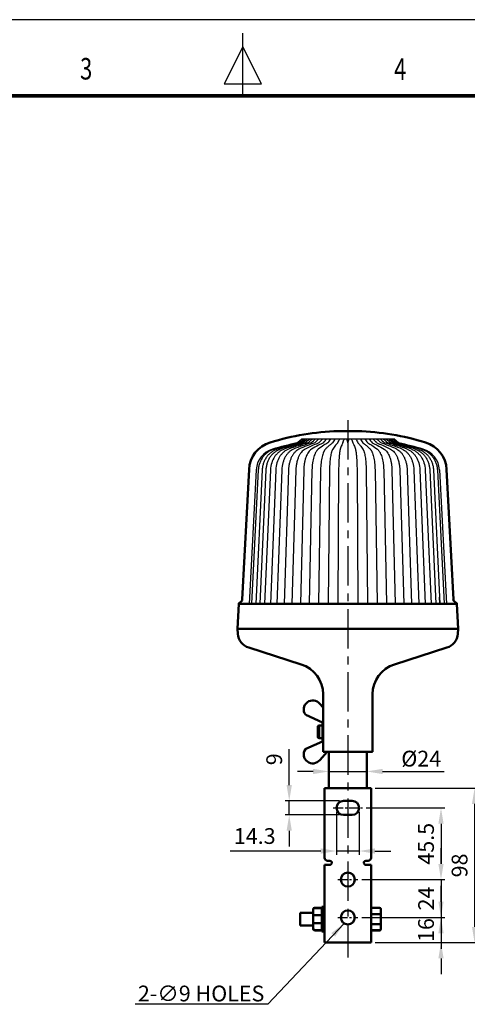
# Model space of a CAD drawing. Units: millimetres. Extents: x 0 to 1385, y 0 to 1000.
# Drawn here: x 551 to 835, y 375 to 1000 of the extents above; entities that cross this region are included whole.
import ezdxf
from ezdxf.enums import TextEntityAlignment as Align

# ---------------------------------------------------------------- set-up
doc = ezdxf.new("R2010")
doc.units = ezdxf.units.MM
doc.linetypes.add('CENTER', pattern=[2, 1.25, -0.25, 0.25, -0.25])
doc.linetypes.add('CENTER2', pattern=[28.575, 19.05, -3.175, 3.175, -3.175])
for name, color, linetype in [('7_ALL_FEATURES', 7, 'Continuous'), ('CEN', 1, 'CENTER2'), ('HAT', 251, 'Continuous'), ('TEX', 3, 'Continuous')]:
    doc.layers.add(name, color=color, linetype=linetype)
doc.styles.add('ROMANS', font='romans.shx', dxfattribs={"width": 0.9, "height": 10})
doc.styles.get("Standard").update_dxf_attribs({"font": 'arial.ttf'})
doc.dimstyles.new('A4 ISO-25', dxfattribs={"dimscale": 5, "dimtxt": 2, "dimasz": 2, "dimexe": 0.5, "dimexo": 0.5, "dimtad": 1, "dimdec": 1, "dimdsep": 46, "dimtxsty": 'Standard', "dimcen": 2.5, "dimclrd": 1, "dimclre": 1, "dimclrt": 3, "dimadec": 0, "dimazin": 0, "dimtfac": 1, "dimtdec": 1, "dimtmove": 0, "dimatfit": 3, "dimfxl": 1, "dimarcsym": 0})

# ---------------------------------------------------------------- blocks, each defined once
blk = doc.blocks.new('*D27')
at = {"color": 1, "lineweight": -2, "transparency": 16777216}
for p, q in [((751.85, 497.39), (751.85, 470.02)), ((766.19, 497.39), (766.19, 470.02)), ((741.85, 472.52), (684.33, 472.52)), ((766.19, 472.52), (751.85, 472.52)), ((776.19, 472.52), (786.19, 472.52))]:
    blk.add_line(p, q, dxfattribs=at)
at = {"color": 1, "transparency": 16777216}
for points in [[(741.85, 474.19), (741.85, 470.85), (751.85, 472.52)], [(776.19, 474.19), (776.19, 470.85), (766.19, 472.52)]]:
    blk.add_solid(points, dxfattribs=at)
at = {"layer": 'Defpoints', "color": 0, "transparency": 16777216}
for p in [(751.85, 499.89, 0.32), (766.19, 499.89, 0.32), (766.19, 472.52)]:
    blk.add_point(p, dxfattribs=at)
at = {"color": 3, "transparency": 16777216, "insert": (699.97, 480.75), "char_height": 10, "attachment_point": 5}
blk.add_mtext('14.3', dxfattribs=at)
blk = doc.blocks.new('*D28')
at = {"color": 1, "lineweight": -2, "transparency": 16777216}
for p, q in [((770.75, 499.89), (820.61, 499.89)), ((818.11, 489.89), (818.11, 464.39)), ((767.95, 454.39), (820.61, 454.39))]:
    blk.add_line(p, q, dxfattribs=at)
at = {"color": 1, "transparency": 16777216}
for points in [[(816.44, 489.89), (819.77, 489.89), (818.11, 499.89)], [(816.44, 464.39), (819.77, 464.39), (818.11, 454.39)]]:
    blk.add_solid(points, dxfattribs=at)
at = {"layer": 'Defpoints', "color": 0, "transparency": 16777216}
for p in [(768.25, 499.89, 0.32), (765.45, 454.39, 0.32), (818.11, 454.39)]:
    blk.add_point(p, dxfattribs=at)
at = {"color": 3, "transparency": 16777216, "insert": (809.9, 477.14), "char_height": 10, "attachment_point": 5, "rotation": 90}
blk.add_mtext('45.5', dxfattribs=at)
blk = doc.blocks.new('*D29')
at = {"color": 1, "lineweight": -2, "transparency": 16777216}
for p, q in [((818.11, 464.39), (818.11, 474.39)), ((767.95, 454.39), (820.61, 454.39)), ((818.11, 454.39), (818.11, 430.39)), ((767.95, 430.39), (820.61, 430.39)), ((818.11, 420.39), (818.11, 410.39))]:
    blk.add_line(p, q, dxfattribs=at)
at = {"color": 1, "transparency": 16777216}
for points in [[(816.44, 464.39), (819.77, 464.39), (818.11, 454.39)], [(816.44, 420.39), (819.77, 420.39), (818.11, 430.39)]]:
    blk.add_solid(points, dxfattribs=at)
at = {"layer": 'Defpoints', "color": 0, "transparency": 16777216}
for p in [(765.45, 454.39, 0.32), (765.45, 430.39, 0.32), (818.11, 430.39)]:
    blk.add_point(p, dxfattribs=at)
at = {"color": 3, "transparency": 16777216, "insert": (809.96, 442.39), "char_height": 10, "attachment_point": 5, "rotation": 90}
blk.add_mtext('24', dxfattribs=at)
blk = doc.blocks.new('*D30')
at = {"color": 1, "lineweight": -2, "transparency": 16777216}
for p, q in [((818.11, 440.39), (818.11, 450.39)), ((767.95, 430.39), (820.61, 430.39)), ((818.11, 430.39), (818.11, 414.39)), ((776.26, 414.39), (820.61, 414.39)), ((818.11, 404.39), (818.11, 394.39))]:
    blk.add_line(p, q, dxfattribs=at)
at = {"color": 1, "transparency": 16777216}
for points in [[(816.44, 440.39), (819.77, 440.39), (818.11, 430.39)], [(816.44, 404.39), (819.77, 404.39), (818.11, 414.39)]]:
    blk.add_solid(points, dxfattribs=at)
at = {"layer": 'Defpoints', "color": 0, "transparency": 16777216}
for p in [(765.45, 430.39, 0.32), (773.76, 414.39, 0.32), (818.11, 414.39)]:
    blk.add_point(p, dxfattribs=at)
at = {"color": 3, "transparency": 16777216, "insert": (809.88, 422.39), "char_height": 10, "attachment_point": 5, "rotation": 90}
blk.add_mtext('16', dxfattribs=at)
blk = doc.blocks.new('*D31')
at = {"color": 1, "lineweight": -2, "transparency": 16777216}
for p, q in [((776.36, 512.39), (841.91, 512.39)), ((839.41, 502.39), (839.41, 424.39)), ((776.26, 414.39), (841.91, 414.39))]:
    blk.add_line(p, q, dxfattribs=at)
at = {"color": 1, "transparency": 16777216}
for points in [[(837.74, 502.39), (841.07, 502.39), (839.41, 512.39)], [(837.74, 424.39), (841.07, 424.39), (839.41, 414.39)]]:
    blk.add_solid(points, dxfattribs=at)
at = {"layer": 'Defpoints', "color": 0, "transparency": 16777216}
for p in [(773.86, 512.39, 0.32), (773.76, 414.39, 0.32), (839.41, 414.39)]:
    blk.add_point(p, dxfattribs=at)
at = {"color": 3, "transparency": 16777216, "insert": (831.18, 463.39), "char_height": 10, "attachment_point": 5, "rotation": 90}
blk.add_mtext('98', dxfattribs=at)
blk = doc.blocks.new('*D32')
at = {"color": 1, "lineweight": -2, "transparency": 16777216}
for p, q in [((721.85, 514.34), (721.85, 537.16)), ((753.8, 504.34), (719.35, 504.34)), ((721.85, 495.43), (721.85, 504.34)), ((753.8, 495.43), (719.35, 495.43)), ((721.85, 485.43), (721.85, 475.43))]:
    blk.add_line(p, q, dxfattribs=at)
at = {"color": 1, "transparency": 16777216}
for points in [[(720.19, 514.34), (723.52, 514.34), (721.85, 504.34)], [(720.19, 485.43), (723.52, 485.43), (721.85, 495.43)]]:
    blk.add_solid(points, dxfattribs=at)
at = {"layer": 'Defpoints', "color": 0, "transparency": 16777216}
for p in [(721.85, 504.34), (756.3, 504.34, 0.32), (756.3, 495.43, 0.32)]:
    blk.add_point(p, dxfattribs=at)
at = {"color": 3, "transparency": 16777216, "insert": (713.62, 530.75), "char_height": 10, "attachment_point": 5, "rotation": 90}
blk.add_mtext('9', dxfattribs=at)
blk = doc.blocks.new('*D34')
at = {"color": 1, "lineweight": -2, "transparency": 16777216}
for p, q in [((737.02, 523.02), (727.02, 523.02)), ((747.02, 523.02), (771.02, 523.02)), ((747.02, 521.39), (747.02, 520.52)), ((771.02, 521.39), (771.02, 520.52)), ((781.02, 523.02), (820.13, 523.02))]:
    blk.add_line(p, q, dxfattribs=at)
at = {"color": 1, "transparency": 16777216}
for points in [[(737.02, 524.68), (737.02, 521.35), (747.02, 523.02)], [(781.02, 524.68), (781.02, 521.35), (771.02, 523.02)]]:
    blk.add_solid(points, dxfattribs=at)
at = {"layer": 'Defpoints', "color": 0, "transparency": 16777216}
for p in [(747.02, 523.89, 0.32), (771.02, 523.89, 0.32), (771.02, 523.02)]:
    blk.add_point(p, dxfattribs=at)
at = {"color": 3, "transparency": 16777216, "insert": (805.58, 531.16), "char_height": 10, "attachment_point": 5}
blk.add_mtext('{\\fISOCPEUR|b0|i0|c0|p34;%%C}24', dxfattribs=at)

msp = doc.modelspace()

# ---------------------------------------------------------------- linework, layer by layer
msp.add_line((1384.87, 1000), (0, 1000))
at = {"color": 6}
for p, q in [((752.82, 738.98, 0.32), (752.86, 738.98, 0.32)), ((752.82, 738.98, 0.32), (752.86, 738.98, 0.32)), ((726.78, 731.43, 0.32), (728.35, 732.75, 0.32)), ((726.82, 731.46, 0.32), (726.78, 731.43, 0.32)), ((726.87, 731.3, 0.32), (726.82, 731.29, 0.32)), ((727.01, 731.33, 0.32), (726.87, 731.3, 0.32)), ((727.22, 731.37, 0.32), (727.01, 731.33, 0.32)), ((727.51, 731.43, 0.32), (727.22, 731.37, 0.32)), ((727.74, 731.62, 0.32), (727.51, 731.43, 0.32)), ((728.35, 732.75, 0.32), (729.89, 734.05, 0.32)), ((728.35, 732.75, 0.32), (729.89, 734.05, 0.32)), ((729.89, 734.05, 0.32), (788.14, 734.05, 0.32)), ((730.71, 734.05, 0.32), (730.53, 733.89, 0.32)), ((755.78, 731.43, 0.32), (755.38, 730.59, 0.32)), ((762.25, 731.43, 0.32), (762.65, 730.59, 0.32)), ((787.33, 734.05, 0.32), (787.51, 733.89, 0.32)), ((789.69, 732.75, 0.32), (788.14, 734.05, 0.32)), ((789.69, 732.75, 0.32), (788.14, 734.05, 0.32)), ((791.25, 731.43, 0.32), (789.69, 732.75, 0.32)), ((790.29, 731.62, 0.32), (790.52, 731.43, 0.32)), ((790.52, 731.43, 0.32), (790.81, 731.37, 0.32)), ((790.81, 731.37, 0.32), (791.03, 731.33, 0.32)), ((791.03, 731.33, 0.32), (791.16, 731.3, 0.32)), ((791.16, 731.3, 0.32), (791.22, 731.29, 0.32)), ((791.22, 731.46, 0.32), (791.25, 731.43, 0.32)), ((749.46, 727.51, 0.32), (749.35, 727.33, 0.32)), ((768.58, 727.51, 0.32), (768.69, 727.33, 0.32)), ((700.92, 714.44, 0.32), (696.54, 629.44, 0.32)), ((702.23, 714.44, 0.32), (697.95, 629.44, 0.32)), ((704.73, 714.44, 0.32), (700.63, 629.44, 0.32)), ((707.08, 714.44, 0.32), (703.16, 629.44, 0.32)), ((709.96, 714.44, 0.32), (706.26, 629.44, 0.32)), ((713.33, 714.44, 0.32), (709.89, 629.44, 0.32)), ((717.16, 714.44, 0.32), (714.01, 629.44, 0.32)), ((721.42, 714.44, 0.32), (718.59, 629.44, 0.32)), ((726.06, 714.44, 0.32), (723.57, 629.44, 0.32)), ((731.03, 714.44, 0.32), (728.92, 629.44, 0.32)), ((736.28, 714.44, 0.32), (734.56, 629.44, 0.32)), ((741.76, 714.44, 0.32), (740.46, 629.44, 0.32)), ((747.41, 714.44, 0.32), (746.54, 629.44, 0.32)), ((753.19, 714.44, 0.32), (752.75, 629.44, 0.32)), ((764.85, 714.44, 0.32), (765.29, 629.44, 0.32)), ((770.62, 714.44, 0.32), (771.5, 629.44, 0.32)), ((776.28, 714.44, 0.32), (777.58, 629.44, 0.32)), ((781.76, 714.44, 0.32), (783.47, 629.44, 0.32)), ((787.01, 714.44, 0.32), (789.12, 629.44, 0.32)), ((791.98, 714.44, 0.32), (794.47, 629.44, 0.32)), ((796.62, 714.44, 0.32), (799.45, 629.44, 0.32)), ((800.87, 714.44, 0.32), (804.03, 629.44, 0.32)), ((804.71, 714.44, 0.32), (808.15, 629.44, 0.32)), ((808.08, 714.44, 0.32), (811.78, 629.44, 0.32)), ((810.96, 714.44, 0.32), (814.87, 629.44, 0.32)), ((813.31, 714.44, 0.32), (817.4, 629.44, 0.32)), ((815.81, 714.44, 0.32), (820.09, 629.44, 0.32)), ((817.12, 714.44, 0.32), (821.5, 629.44, 0.32)), ((817.3, 629.44, 0.32), (817.09, 633.61, 0.32)), ((817.3, 629.44, 0.32), (817.09, 633.61, 0.32))]:
    msp.add_line(p, q, dxfattribs=at)
at = {"lineweight": 50}
for p, q in [((765.18, 738.98, 0.32), (752.86, 738.98, 0.32)), ((692.11, 632.05, 0.32), (696.36, 714.64, 0.32)), ((825.93, 632.05, 0.32), (821.67, 714.64, 0.32)), ((689.02, 613.46, 0.32), (689.85, 629.32, 0.32)), ((828.17, 629.44, 0.32), (689.86, 629.44, 0.32)), ((690.28, 630.09, 0.32), (691.46, 630.89, 0.32)), ((827.75, 630.09, 0.32), (826.58, 630.89, 0.32)), ((829.02, 613.46, 0.32), (828.19, 629.32, 0.32)), ((689.02, 613.46, 0.32), (829.02, 613.46, 0.32)), ((689.3, 610.24, 0.32), (689.02, 613.46, 0.32)), ((828.74, 610.24, 0.32), (829.02, 613.46, 0.32)), ((696.17, 601.6, 0.32), (729.47, 590.97, 0.32)), ((788.57, 590.97, 0.32), (821.87, 601.6, 0.32)), ((743.35, 535.39, 0.32), (743.35, 571.96, 0.32)), ((774.68, 535.68, 0.32), (774.68, 571.96, 0.32)), ((741.27, 565.94, 0.32), (743.35, 563.62, 0.32)), ((743.06, 554.11, 0.32), (732.29, 558.9, 0.32)), ((740.06, 551.3, 0.32), (740.06, 544.91, 0.32)), ((743.06, 552.1, 0.32), (740.86, 552.1, 0.32)), ((740.86, 552.1, 0.32), (740.86, 544.12, 0.32)), ((743.06, 542.1, 0.32), (743.06, 554.11, 0.32)), ((743.06, 544.12, 0.32), (740.86, 544.12, 0.32)), ((732.29, 537.31, 0.32), (743.06, 542.1, 0.32)), ((745.87, 535.39, 0.32), (741.25, 530.26, 0.32)), ((774.38, 535.39, 0.32), (743.35, 535.39, 0.32)), ((747.02, 535.39, 0.32), (747.02, 512.39, 0.32)), ((771.02, 535.39, 0.32), (771.02, 512.39, 0.32)), ((773.86, 512.39, 0.32), (744.18, 512.39, 0.32)), ((744.18, 512.39, 0.32), (744.18, 509.37, 0.32)), ((773.86, 512.39, 0.32), (773.86, 468.31, 0.32)), ((744.18, 509.37, 0.32), (744.18, 468.31, 0.32)), ((773.86, 512.15, 0.32), (773.86, 509.37, 0.32)), ((756.3, 504.34, 0.32), (761.74, 504.34, 0.32)), ((761.74, 495.43, 0.32), (756.3, 495.43, 0.32)), ((744.28, 414.39, 0.32), (744.28, 463.86, 0.32)), ((744.28, 463.86, 0.32), (747.05, 463.86, 0.32)), ((747.64, 466.33, 0.32), (746.16, 466.33, 0.32)), ((747.05, 463.86, 0.32), (747.98, 463.86, 0.32)), ((770.99, 463.86, 0.32), (770.05, 463.86, 0.32)), ((771.88, 466.33, 0.32), (770.4, 466.33, 0.32)), ((770.99, 463.86, 0.32), (773.76, 463.86, 0.32)), ((773.76, 414.39, 0.32), (773.76, 463.86, 0.32)), ((728.69, 425.34, 0.32), (728.69, 433.33, 0.32)), ((736.97, 433.33, 0.32), (728.69, 433.33, 0.32)), ((736.97, 435.52, 0.32), (736.97, 435.38, 0.32)), ((736.97, 435.38, 0.32), (736.97, 432.79, 0.32)), ((736.97, 432.79, 0.32), (736.97, 431.93, 0.32)), ((737.97, 431.93, 0.32), (736.97, 431.93, 0.32)), ((736.97, 431.93, 0.32), (736.97, 426.74, 0.32)), ((737.97, 436.51, 0.32), (737.97, 436.25, 0.32)), ((737.97, 436.51, 0.32), (742.46, 436.51, 0.32)), ((737.97, 436.25, 0.32), (742.46, 436.25, 0.32)), ((737.97, 431.93, 0.32), (742.46, 431.93, 0.32)), ((742.46, 437.22, 0.32), (743.45, 437.22, 0.32)), ((742.46, 429.83, 0.32), (742.46, 437.22, 0.32)), ((743.45, 429.83, 0.32), (743.45, 437.22, 0.32)), ((743.45, 437.22, 0.32), (744.45, 437.22, 0.32)), ((743.45, 437.22, 0.32), (743.45, 421.45, 0.32)), ((774.76, 432.45, 0.32), (773.76, 432.45, 0.32)), ((774.76, 436.43, 0.32), (774.76, 436.57, 0.32)), ((774.76, 436.57, 0.32), (779.02, 436.57, 0.32)), ((774.76, 436.43, 0.32), (779.02, 436.43, 0.32)), ((774.76, 432.45, 0.32), (779.02, 432.45, 0.32)), ((779.02, 436.57, 0.32), (779.02, 436.43, 0.32)), ((780.02, 432.45, 0.32), (779.02, 432.45, 0.32)), ((780.02, 432.45, 0.32), (780.02, 435.57, 0.32)), ((780.02, 426.22, 0.32), (780.02, 432.45, 0.32)), ((736.97, 425.34, 0.32), (728.69, 425.34, 0.32)), ((737.97, 426.74, 0.32), (736.97, 426.74, 0.32)), ((736.97, 426.74, 0.32), (736.97, 425.88, 0.32)), ((736.97, 425.88, 0.32), (736.97, 423.29, 0.32)), ((742.46, 426.74, 0.32), (737.97, 426.74, 0.32)), ((743.45, 429.83, 0.32), (742.46, 429.83, 0.32)), ((742.46, 428.84, 0.32), (742.46, 429.83, 0.32)), ((743.45, 428.84, 0.32), (742.46, 428.84, 0.32)), ((742.46, 421.45, 0.32), (742.46, 428.84, 0.32)), ((743.45, 421.45, 0.32), (743.45, 428.84, 0.32)), ((774.76, 426.22, 0.32), (773.76, 426.22, 0.32)), ((779.02, 426.22, 0.32), (774.76, 426.22, 0.32)), ((780.02, 426.22, 0.32), (779.02, 426.22, 0.32)), ((780.02, 423.1, 0.32), (780.02, 426.22, 0.32)), ((736.97, 423.15, 0.32), (736.97, 423.29, 0.32)), ((742.46, 422.42, 0.32), (737.97, 422.42, 0.32)), ((737.97, 422.42, 0.32), (737.97, 422.16, 0.32)), ((742.46, 422.16, 0.32), (737.97, 422.16, 0.32)), ((743.45, 421.45, 0.32), (742.46, 421.45, 0.32)), ((744.45, 421.45, 0.32), (743.45, 421.45, 0.32)), ((779.02, 422.24, 0.32), (774.76, 422.24, 0.32)), ((774.76, 422.1, 0.32), (774.76, 422.24, 0.32)), ((779.02, 422.1, 0.32), (774.76, 422.1, 0.32)), ((779.02, 422.1, 0.32), (779.02, 422.24, 0.32)), ((773.76, 414.39, 0.32), (744.28, 414.39, 0.32))]:
    msp.add_line(p, q, dxfattribs=at)
at = {"const_width": 2.39, "flags": 128}
msp.add_lwpolyline([(48.26, 951.75), (1336.62, 951.75)], dxfattribs=at)
at = {"lineweight": 50}
for centre in [(759.02, 454.39, 0.32), (759.02, 430.39, 0.32)]:
    msp.add_circle(centre, 4.45, dxfattribs=at)
for centre, radius, start, end in [((759.02, 569.48, 0.32), 169.62, 92.09381, 106.87379), ((759.02, 569.48, 0.32), 169.62, 73.12621, 87.90619), ((715.28, 713.66, 0.32), 18.95, 106.87379, 177.05), ((802.75, 713.66, 0.32), 18.95, 2.95, 73.12621), ((690.61, 632.12, 0.32), 1.5, 304.28688, 357.05), ((827.42, 632.12, 0.32), 1.5, 182.95, 235.71312), ((690.85, 629.26, 0.32), 0.997, 124.28688, 177), ((827.19, 629.26, 0.32), 0.997, 3, 55.71312), ((699.13, 611.01, 0.32), 9.86, 184.46915, 252.5027), ((818.91, 611.01, 0.32), 9.86, 287.4973, 355.53085), ((723.4, 571.96, 0.32), 19.95, 0, 72.3), ((794.64, 571.96, 0.32), 19.95, 107.7, 180), ((736.79, 562.35, 0.32), 5.74, 38.89714, 214.86319), ((732.49, 559.36, 0.32), 0.499, 214.86319, 246), ((740.86, 551.3, 0.32), 0.798, 90, 180), ((979.22, -1159.13, 0.32), 1728.79, 97.84147, 97.85148), ((740.86, 544.91, 0.32), 0.798, 180, 270), ((732.49, 536.85, 0.32), 0.499, 114, 145.13681), ((993.93, 2363.65, 0.32), 1838.08, 262.15526, 262.16468), ((736.79, 533.86, 0.32), 5.74, 145.13681, 321.10286), ((774.38, 535.68, 0.32), 0.299, 270, 0), ((756.3, 499.89, 0.32), 4.45, 90, 270), ((761.74, 499.89, 0.32), 4.45, 270, 90), ((746.16, 468.31, 0.32), 1.98, 180, 270), ((747.64, 465.1, 0.32), 1.24, 316.05448, 90), ((770.4, 465.1, 0.32), 1.24, 90, 223.94552), ((771.88, 468.31, 0.32), 1.98, 270, 0), ((737.97, 435.52, 0.32), 0.998, 90, 180), ((774.76, 435.57, 0.32), 0.998, 90, 180), ((779.02, 435.57, 0.32), 0.998, 0, 90), ((737.97, 423.15, 0.32), 0.998, 180, 270), ((774.76, 423.1, 0.32), 0.998, 180, 270), ((779.02, 423.1, 0.32), 0.998, 270, 0)]:
    msp.add_arc(centre, radius, start, end, dxfattribs=at)
at = {"color": 6}
for centre, radius, start, end in [((758.99, 569.79, 0.32), 164.82, 101.26982, 106.87601), ((759.09, 576.57, 0.32), 158.05, 101.78295, 107.04878), ((759.3, 588.92, 0.32), 145.72, 102.42535, 107.99295), ((759.51, 600.06, 0.32), 134.6, 102.85919, 108.75641), ((759.77, 613, 0.32), 121.69, 103.6709, 109.77945), ((760.1, 627.29, 0.32), 107.44, 104.23844, 111.12501), ((760.51, 642.27, 0.32), 92.52, 105.49184, 112.88293), ((106.09, 1495.73, 0.32), 985.04, 309.13067, 309.33958), ((759.41, 588.41, 0.32), 146.24, 102.25028, 102.4265), ((761.03, 657.37, 0.32), 77.52, 107.16202, 115.18931), ((759.43, 588.33, 0.32), 146.33, 102.04465, 102.25028), ((363.4, 1178.36, 0.32), 577.35, 309.27654, 309.68415), ((759.53, 599.93, 0.32), 134.73, 102.57324, 102.85826), ((446.25, 1072.91, 0.32), 444.11, 309.74502, 310.2691), ((759.67, 613.41, 0.32), 121.27, 103.28511, 103.66644), ((502.32, 999.98, 0.32), 353.24, 310.51471, 311.16248), ((543.71, 945.34, 0.32), 286.08, 311.60609, 312.38781), ((576.12, 902.38, 0.32), 233.93, 313.0482, 313.97723), ((602.52, 867.65, 0.32), 192.23, 314.87913, 315.97188), ((624.62, 839.16, 0.32), 158.39, 317.14626, 318.42186), ((643.42, 815.69, 0.32), 130.82, 319.90567, 321.38497), ((659.52, 796.38, 0.32), 108.48, 323.21973, 324.92325), ((673.3, 780.6, 0.32), 90.64, 327.15159, 329.09572), ((684.96, 767.76, 0.32), 76.76, 331.75455, 333.94551), ((694.46, 757.39, 0.32), 66.59, 337.05605, 339.47669), ((815.73, 748.74, 0.32), 59.29, 194.3504, 196.97141), ((702.31, 748.74, 0.32), 59.29, 343.02859, 345.6496), ((823.57, 757.39, 0.32), 66.59, 200.52331, 202.94395), ((833.07, 767.76, 0.32), 76.76, 206.05449, 208.24545), ((844.74, 780.6, 0.32), 90.64, 210.90428, 212.84841), ((858.52, 796.38, 0.32), 108.48, 215.07675, 216.78027), ((874.62, 815.69, 0.32), 130.82, 218.61503, 220.09433), ((893.42, 839.16, 0.32), 158.39, 221.57814, 222.85374), ((915.52, 867.65, 0.32), 192.23, 224.02812, 225.12087), ((941.92, 902.38, 0.32), 233.93, 226.02277, 226.9518), ((757, 657.37, 0.32), 77.52, 64.81069, 72.83798), ((974.32, 945.34, 0.32), 286.08, 227.61219, 228.39391), ((757.53, 642.27, 0.32), 92.52, 67.11707, 74.50816), ((1015.72, 999.98, 0.32), 353.24, 228.83752, 229.48529), ((757.94, 627.29, 0.32), 107.44, 68.87499, 75.76156), ((1071.79, 1072.91, 0.32), 444.11, 229.7309, 230.25498), ((1154.64, 1178.36, 0.32), 577.35, 230.31585, 230.72346), ((758.37, 613.41, 0.32), 121.27, 76.33356, 76.71489), ((758.26, 613, 0.32), 121.69, 70.22055, 76.3291), ((1411.94, 1495.73, 0.32), 985.04, 230.66042, 230.86933), ((758.51, 599.93, 0.32), 134.73, 77.14174, 77.42676), ((758.53, 600.06, 0.32), 134.6, 71.24359, 77.14081), ((758.61, 588.33, 0.32), 146.33, 77.74972, 77.95535), ((758.62, 588.41, 0.32), 146.24, 77.5735, 77.74972), ((758.74, 588.92, 0.32), 145.72, 72.00705, 77.57465), ((758.95, 576.57, 0.32), 158.05, 72.95122, 78.21705), ((759.04, 569.79, 0.32), 164.82, 73.12399, 78.73018), ((715.34, 713.69, 0.32), 14.44, 106.8768, 177.05175), ((716.33, 714.29, 0.32), 13.84, 107.24406, 108.98267), ((759.24, 576.07, 0.32), 158.57, 107.04598, 107.24326), ((758.8, 576.07, 0.32), 158.57, 72.75674, 72.95402), ((801.7, 714.29, 0.32), 13.84, 71.01733, 72.75594), ((802.7, 713.69, 0.32), 14.44, 2.94825, 73.1232)]:
    msp.add_arc(centre, radius, start, end, dxfattribs=at)
at = {"lineweight": 50, "extrusion": (0, 0, -1)}
for centre, major_axis, start_param, end_param in [((737.97, 435.38, 0.32), (0.998, 0), 3.141593, 4.712389), ((774.76, 435.57, 0.32), (0.998, 0), 3.141593, 4.712389), ((779.02, 435.57, 0.32), (-0.998, 0), 1.570796, 3.141593), ((737.97, 423.29, 0.32), (-0.998, 0), 4.712389, 6.283185), ((774.76, 423.1, 0.32), (-0.998, 0), 4.712389, 6.283185), ((779.02, 423.1, 0.32), (0.998, 0), 0, 1.570796)]:
    msp.add_ellipse(centre, major_axis=major_axis, ratio=0.866025, start_param=start_param, end_param=end_param, dxfattribs=at)
at = {"color": 6}
for points, start_tangent, end_tangent in [([(740.73, 731.43, 0.32), (737.1, 730.03, 0.32), (731.86, 727.51, 0.32)], (-1.132122, -0.397869), (-1.058219, -0.565839)), ([(743.49, 731.43, 0.32), (740.41, 730.03, 0.32), (735.95, 727.51, 0.32)], (-1.10881, -0.458847), (-1.015482, -0.639372)), ([(746.4, 731.43, 0.32), (743.9, 730.03, 0.32), (740.28, 727.51, 0.32)], (-1.069269, -0.544668), (-0.948487, -0.7351)), ([(749.44, 731.43, 0.32), (747.54, 730.03, 0.32), (746.15, 728.83, 0.32), (744.8, 727.51, 0.32)], (-0.996394, -0.668729), (-0.839603, -0.85736)), ([(752.58, 731.43, 0.32), (751.3, 730.03, 0.32), (750.37, 728.83, 0.32), (749.46, 727.51, 0.32)], (-0.849274, -0.847782), (-0.659897, -1.002265)), ([(765.46, 731.43, 0.32), (766.73, 730.03, 0.32), (767.67, 728.83, 0.32), (768.58, 727.51, 0.32)], (0.849274, -0.847782), (0.659897, -1.002265)), ([(768.59, 731.43, 0.32), (770.49, 730.03, 0.32), (771.88, 728.83, 0.32), (773.24, 727.51, 0.32)], (0.996394, -0.668729), (0.839603, -0.85736)), ([(771.64, 731.43, 0.32), (774.14, 730.03, 0.32), (777.76, 727.51, 0.32)], (1.069269, -0.544668), (0.948487, -0.7351)), ([(774.55, 731.43, 0.32), (777.63, 730.03, 0.32), (782.08, 727.51, 0.32)], (1.10881, -0.458847), (1.015482, -0.639372)), ([(777.31, 731.43, 0.32), (780.93, 730.03, 0.32), (786.18, 727.51, 0.32)], (1.132122, -0.397869), (1.058219, -0.565839)), ([(711.83, 727.38, 0.32), (710.19, 726.7, 0.32), (708.32, 725.59, 0.32), (706.66, 724.21, 0.32), (705.22, 722.61, 0.32), (704.04, 720.79, 0.32), (703.13, 718.81, 0.32), (702.52, 716.67, 0.32), (702.23, 714.44, 0.32)], (-1.134745, -0.390324), (-0.060357, -1.198481)), ([(714.29, 727.51, 0.32), (712.33, 726.7, 0.32), (710.55, 725.59, 0.32), (708.96, 724.21, 0.32), (707.58, 722.61, 0.32), (706.45, 720.79, 0.32), (705.58, 718.81, 0.32), (705, 716.67, 0.32), (704.73, 714.44, 0.32)], (-1.14136, -0.370535), (-0.057711, -1.198611)), ([(716.22, 727.51, 0.32), (714.36, 726.7, 0.32), (712.65, 725.59, 0.32), (711.13, 724.21, 0.32), (709.81, 722.61, 0.32), (708.73, 720.79, 0.32), (707.9, 718.81, 0.32), (707.34, 716.67, 0.32), (707.08, 714.44, 0.32)], (-1.136353, -0.38562), (-0.055216, -1.198729)), ([(718.6, 727.51, 0.32), (716.83, 726.7, 0.32), (715.22, 725.59, 0.32), (713.78, 724.21, 0.32), (712.54, 722.61, 0.32), (710.73, 718.81, 0.32), (709.96, 714.44, 0.32)], (-1.129335, -0.405712), (-0.052163, -1.198866)), ([(721.37, 727.51, 0.32), (719.73, 726.7, 0.32), (718.23, 725.59, 0.32), (716.89, 724.21, 0.32), (715.73, 722.61, 0.32), (714.05, 718.81, 0.32), (713.33, 714.44, 0.32)], (-1.119582, -0.431897), (-0.048584, -1.199016)), ([(724.53, 727.51, 0.32), (723.03, 726.7, 0.32), (721.65, 725.59, 0.32), (720.42, 724.21, 0.32), (719.37, 722.61, 0.32), (718.49, 720.79, 0.32), (717.82, 718.81, 0.32), (717.16, 714.44, 0.32)], (-1.105943, -0.465715), (-0.044513, -1.199174)), ([(728.04, 727.51, 0.32), (726.69, 726.7, 0.32), (725.45, 725.59, 0.32), (724.35, 724.21, 0.32), (723.4, 722.61, 0.32), (722.61, 720.79, 0.32), (722.01, 718.81, 0.32), (721.61, 716.67, 0.32), (721.42, 714.44, 0.32)], (-1.08654, -0.509343), (-0.039991, -1.199333)), ([(731.86, 727.51, 0.32), (730.67, 726.7, 0.32), (729.59, 725.59, 0.32), (728.62, 724.21, 0.32), (727.79, 722.61, 0.32), (727.1, 720.79, 0.32), (726.7, 719.37, 0.32)], (-1.058219, -0.565839), (-0.282676, -1.166231)), ([(735.95, 727.51, 0.32), (734.95, 726.7, 0.32), (734.03, 725.59, 0.32), (733.21, 724.21, 0.32), (732.63, 722.94, 0.32)], (-1.015482, -0.639372), (-0.446795, -1.113721)), ([(738.4, 725, 0.32), (738.05, 724.21, 0.32), (737.47, 722.61, 0.32), (737, 720.79, 0.32), (736.64, 718.81, 0.32), (736.39, 716.67, 0.32), (736.28, 714.44, 0.32)], (-0.529996, -1.076617), (-0.024197, -1.199756)), ([(740.28, 727.51, 0.32), (739.46, 726.7, 0.32), (739.08, 726.18, 0.32), (738.72, 725.59, 0.32), (738.4, 725, 0.32)], (-0.948487, -0.7351), (-0.529996, -1.076617)), ([(744, 726.38, 0.32), (743.89, 726.18, 0.32), (743.61, 725.59, 0.32), (743.1, 724.21, 0.32), (742.67, 722.61, 0.32), (742.31, 720.79, 0.32), (742.03, 718.81, 0.32), (741.85, 716.67, 0.32), (741.76, 714.44, 0.32)], (-0.575829, -1.052816), (-0.018367, -1.199859)), ([(744.8, 727.51, 0.32), (744.48, 727.14, 0.32), (744.18, 726.7, 0.32), (744, 726.38, 0.32)], (-0.839603, -0.85736), (-0.575829, -1.052816)), ([(749.35, 727.33, 0.32), (749.24, 727.14, 0.32), (749.04, 726.7, 0.32), (748.84, 726.18, 0.32), (748.66, 725.59, 0.32), (748.32, 724.21, 0.32), (748.02, 722.61, 0.32), (747.78, 720.79, 0.32), (747.6, 718.81, 0.32), (747.47, 716.67, 0.32), (747.41, 714.44, 0.32)], (-0.597585, -1.040621), (-0.012349, -1.199936)), ([(754.21, 727.51, 0.32), (754.11, 727.14, 0.32), (754, 726.7, 0.32), (753.91, 726.18, 0.32), (753.81, 725.59, 0.32), (753.64, 724.21, 0.32), (753.49, 722.61, 0.32), (753.37, 720.79, 0.32), (753.28, 718.81, 0.32), (753.19, 714.44, 0.32)], (-0.37695, -1.139258), (-0.006206, -1.199984)), ([(755.38, 730.59, 0.32), (755.14, 730.03, 0.32), (754.67, 728.83, 0.32), (754.21, 727.51, 0.32)], (-0.488568, -1.096039), (-0.37695, -1.139258)), ([(762.65, 730.59, 0.32), (762.9, 730.03, 0.32), (763.37, 728.83, 0.32), (763.82, 727.51, 0.32)], (0.488568, -1.096039), (0.37695, -1.139258)), ([(763.82, 727.51, 0.32), (763.93, 727.14, 0.32), (764.03, 726.7, 0.32), (764.13, 726.18, 0.32), (764.23, 725.59, 0.32), (764.4, 724.21, 0.32), (764.54, 722.61, 0.32), (764.67, 720.79, 0.32), (764.76, 718.81, 0.32), (764.85, 714.44, 0.32)], (0.37695, -1.139258), (0.006206, -1.199984)), ([(768.69, 727.33, 0.32), (768.79, 727.14, 0.32), (769, 726.7, 0.32), (769.19, 726.18, 0.32), (769.38, 725.59, 0.32), (769.72, 724.21, 0.32), (770.01, 722.61, 0.32), (770.25, 720.79, 0.32), (770.44, 718.81, 0.32), (770.56, 716.67, 0.32), (770.62, 714.44, 0.32)], (0.597585, -1.040621), (0.012349, -1.199936)), ([(773.24, 727.51, 0.32), (773.56, 727.14, 0.32), (773.86, 726.7, 0.32), (774.04, 726.38, 0.32)], (0.839603, -0.85736), (0.575829, -1.052816)), ([(774.04, 726.38, 0.32), (774.15, 726.18, 0.32), (774.43, 725.59, 0.32), (774.93, 724.21, 0.32), (775.37, 722.61, 0.32), (775.73, 720.79, 0.32), (776.01, 718.81, 0.32), (776.19, 716.67, 0.32), (776.28, 714.44, 0.32)], (0.575829, -1.052816), (0.018367, -1.199859)), ([(777.76, 727.51, 0.32), (778.57, 726.7, 0.32), (778.96, 726.18, 0.32), (779.32, 725.59, 0.32), (779.63, 725, 0.32)], (0.948487, -0.7351), (0.529996, -1.076617)), ([(779.63, 725, 0.32), (779.99, 724.21, 0.32), (780.56, 722.61, 0.32), (781.04, 720.79, 0.32), (781.4, 718.81, 0.32), (781.65, 716.67, 0.32), (781.76, 714.44, 0.32)], (0.529996, -1.076617), (0.024197, -1.199756)), ([(782.08, 727.51, 0.32), (783.09, 726.7, 0.32), (784.01, 725.59, 0.32), (784.83, 724.21, 0.32), (785.41, 722.94, 0.32)], (1.015482, -0.639372), (0.446795, -1.113721)), ([(786.18, 727.51, 0.32), (787.36, 726.7, 0.32), (788.45, 725.59, 0.32), (789.41, 724.21, 0.32), (790.25, 722.61, 0.32), (790.93, 720.79, 0.32), (791.33, 719.37, 0.32)], (1.058219, -0.565839), (0.282676, -1.166231)), ([(790, 727.51, 0.32), (791.35, 726.7, 0.32), (792.59, 725.59, 0.32), (793.69, 724.21, 0.32), (794.64, 722.61, 0.32), (795.42, 720.79, 0.32), (796.02, 718.81, 0.32), (796.43, 716.67, 0.32), (796.62, 714.44, 0.32)], (1.08654, -0.509343), (0.039991, -1.199333)), ([(793.5, 727.51, 0.32), (795.01, 726.7, 0.32), (796.39, 725.59, 0.32), (797.61, 724.21, 0.32), (798.67, 722.61, 0.32), (799.54, 720.79, 0.32), (800.21, 718.81, 0.32), (800.87, 714.44, 0.32)], (1.105943, -0.465715), (0.044513, -1.199174)), ([(796.66, 727.51, 0.32), (798.31, 726.7, 0.32), (799.81, 725.59, 0.32), (801.15, 724.21, 0.32), (802.3, 722.61, 0.32), (803.99, 718.81, 0.32), (804.71, 714.44, 0.32)], (1.119582, -0.431897), (0.048584, -1.199016)), ([(799.44, 727.51, 0.32), (801.21, 726.7, 0.32), (802.82, 725.59, 0.32), (804.26, 724.21, 0.32), (805.5, 722.61, 0.32), (807.31, 718.81, 0.32), (808.08, 714.44, 0.32)], (1.129335, -0.405712), (0.052163, -1.198866)), ([(801.81, 727.51, 0.32), (803.68, 726.7, 0.32), (805.39, 725.59, 0.32), (806.91, 724.21, 0.32), (808.22, 722.61, 0.32), (809.31, 720.79, 0.32), (810.14, 718.81, 0.32), (810.7, 716.67, 0.32), (810.96, 714.44, 0.32)], (1.136353, -0.38562), (0.055216, -1.198729)), ([(803.75, 727.51, 0.32), (805.7, 726.7, 0.32), (807.49, 725.59, 0.32), (809.08, 724.21, 0.32), (810.45, 722.61, 0.32), (811.59, 720.79, 0.32), (812.45, 718.81, 0.32), (813.04, 716.67, 0.32), (813.31, 714.44, 0.32)], (1.14136, -0.370535), (0.057711, -1.198611)), ([(806.21, 727.38, 0.32), (807.85, 726.7, 0.32), (809.72, 725.59, 0.32), (811.38, 724.21, 0.32), (812.82, 722.61, 0.32), (814, 720.79, 0.32), (814.91, 718.81, 0.32), (815.52, 716.67, 0.32), (815.81, 714.44, 0.32)], (1.134745, -0.390324), (0.060357, -1.198481)), ([(726.7, 719.37, 0.32), (726.58, 718.81, 0.32), (726.22, 716.67, 0.32), (726.06, 714.44, 0.32)], (-0.282676, -1.166231), (-0.035065, -1.199488)), ([(732.63, 722.94, 0.32), (732.5, 722.61, 0.32), (731.91, 720.79, 0.32), (731.47, 718.81, 0.32), (731.17, 716.67, 0.32), (731.03, 714.44, 0.32)], (-0.446795, -1.113721), (-0.029782, -1.19963)), ([(785.41, 722.94, 0.32), (785.54, 722.61, 0.32), (786.12, 720.79, 0.32), (786.57, 718.81, 0.32), (786.87, 716.67, 0.32), (787.01, 714.44, 0.32)], (0.446795, -1.113721), (0.029782, -1.19963)), ([(791.33, 719.37, 0.32), (791.46, 718.81, 0.32), (791.82, 716.67, 0.32), (791.98, 714.44, 0.32)], (0.282676, -1.166231), (0.035065, -1.199488))]:
    msp.add_spline(points, degree=3, dxfattribs=dict(at, start_tangent=start_tangent, end_tangent=end_tangent))
at = {"lineweight": 50}
for points, start_tangent, end_tangent in [([(747.98, 463.86, 0.32), (748.12, 463.88, 0.32), (748.27, 463.95, 0.32), (748.41, 464.07, 0.32), (748.53, 464.24, 0.32)], (2, 0), (1.034784, 1.711497)), ([(769.51, 464.24, 0.32), (769.63, 464.07, 0.32), (769.77, 463.95, 0.32), (769.91, 463.88, 0.32), (770.05, 463.86, 0.32)], (1.034784, -1.711497), (2, 0))]:
    msp.add_spline(points, degree=3, dxfattribs=dict(at, start_tangent=start_tangent, end_tangent=end_tangent))
at = {"layer": '7_ALL_FEATURES', "color": 7, "linetype": 'Continuous'}
msp.add_line((765.22, 738.98, 0.32), (765.18, 738.98, 0.32), dxfattribs=at)
at = {"layer": '7_ALL_FEATURES', "color": 9, "linetype": 'Continuous'}
msp.add_line((765.18, 738.98, 0.32), (765.22, 738.98, 0.32), dxfattribs=at)
at = {"layer": 'CEN', "linetype": 'CENTER', "ltscale": 20}
msp.add_line((759.02, 745.96, 0.32), (759.02, 404.92, 0.32), dxfattribs=at)
at = {"layer": 'CEN', "linetype": 'CENTER', "ltscale": 5}
for p, q in [((749.79, 499.89, 0.32), (768.25, 499.89, 0.32)), ((752.59, 454.39, 0.32), (765.45, 454.39, 0.32)), ((752.59, 430.39, 0.32), (765.45, 430.39, 0.32))]:
    msp.add_line(p, q, dxfattribs=at)
at = {"layer": 'HAT'}
for p, q in [((692.43, 950.58), (692.43, 991.52)), ((692.43, 982.82), (680.66, 959.28)), ((704.21, 959.28), (692.43, 982.82)), ((680.66, 959.28), (704.21, 959.28))]:
    msp.add_line(p, q, dxfattribs=at)

# ---------------------------------------------------------------- texts
at = {"color": 3, "insert": (665.98, 382.13), "char_height": 10, "attachment_point": 5}
msp.add_mtext('2-{\\fISOCPEUR|b0|i0|c0|p34;∅}9 HOLES', dxfattribs=at)
at = {"layer": 'TEX', "style": 'ROMANS', "width": 0.75}
for s, p in [('3', (593.09, 967.11)), ('4', (792.23, 966.89))]:
    msp.add_text(s, height=13.67, dxfattribs=at).set_placement(p, align=Align.MIDDLE)

# ---------------------------------------------------------------- dimensions: what is measured, and where the dimension line sits
dim = msp.add_linear_dim(base=(771.02, 523.02), p1=(747.02, 523.89, 0.32), p2=(771.02, 523.89, 0.32), text='{\\fISOCPEUR|b0|i0|c0|p34;%%C}<>', dimstyle='A4 ISO-25')
dim.commit()
dim.dimension.update_dxf_attribs({"geometry": '*D34', "text_midpoint": (805.58, 523.02), "dimtype": 160})
dim = msp.add_linear_dim(base=(721.85, 504.34), p1=(756.3, 495.43, 0.32), p2=(756.3, 504.34, 0.32), angle=90, text='9', dimstyle='A4 ISO-25')
dim.commit()
dim.dimension.update_dxf_attribs({"geometry": '*D32', "text_midpoint": (713.62, 530.75)})
for base, p1, p2, picture, middle in [((839.41, 414.39), (773.86, 512.39, 0.32), (773.76, 414.39, 0.32), '*D31', (831.18, 463.39)), ((818.11, 454.39), (768.25, 499.89, 0.32), (765.45, 454.39, 0.32), '*D28', (809.9, 477.14)), ((818.11, 430.39), (765.45, 454.39, 0.32), (765.45, 430.39, 0.32), '*D29', (809.96, 442.39))]:
    dim = msp.add_linear_dim(base=base, p1=p1, p2=p2, angle=90, dimstyle='A4 ISO-25')
    dim.commit()
    dim.dimension.update_dxf_attribs({"geometry": picture, "text_midpoint": middle})
dim = msp.add_linear_dim(base=(766.19, 472.52), p1=(751.85, 499.89, 0.32), p2=(766.19, 499.89, 0.32), dimstyle='A4 ISO-25')
dim.commit()
dim.dimension.update_dxf_attribs({"geometry": '*D27', "text_midpoint": (699.97, 472.52), "dimtype": 160})
dim = msp.add_linear_dim(base=(818.11, 414.39), p1=(765.45, 430.39, 0.32), p2=(773.76, 414.39, 0.32), angle=90, dimstyle='A4 ISO-25')
dim.commit()
dim.dimension.update_dxf_attribs({"geometry": '*D30', "text_midpoint": (818.11, 422.39), "dimtype": 160})

# ---------------------------------------------------------------- leaders
msp.add_leader([(756.62, 426.63, 0.32), (708.25, 375.28, 0.32), (624.16, 375.28, 0.32)], dimstyle='A4 ISO-25', override={"dimgap": 0.625, "dimtad": 1})

doc.saveas('drawing.dxf')
